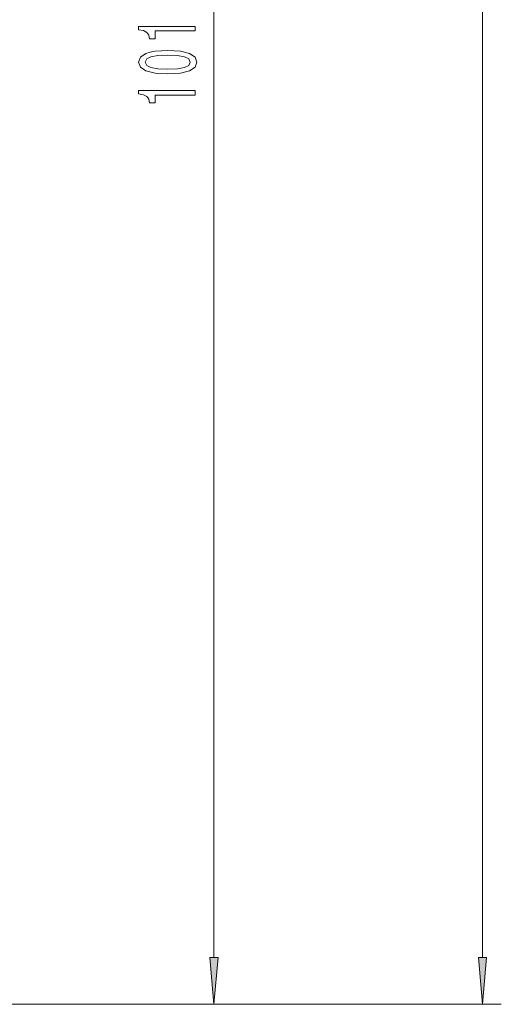
# Model space of a CAD drawing. Extents: x 0 to 420, y 0 to 297.
# Drawn here: x 346 to 371, y 71 to 123 of the extents above; entities that cross this region are included whole.
import ezdxf

# ---------------------------------------------------------------- set-up
doc = ezdxf.new("R2010")
doc.units = 0

msp = doc.modelspace()

# ---------------------------------------------------------------- linework, layer by layer
at = {"color": 7, "lineweight": 13}
for p, q in [((370.296, 73.433), (370.296, 236.362)), ((355.968, 73.433), (355.968, 168.952)), ((330.934, 70.942), (371.296, 70.942)), ((330.934, 70.942), (356.968, 70.942))]:
    msp.add_line(p, q, dxfattribs=at)
for points in [[(354.968, 122.857), (354.968, 123.093), (351.946, 123.093), (351.946, 122.917), (352.21, 122.87), (352.387, 122.777), (352.491, 122.634), (352.526, 122.437), (352.833, 122.437), (352.833, 122.857)], [(353.503, 120.567), (354.181, 120.606), (354.665, 120.728), (354.959, 120.923), (355.055, 121.192), (354.959, 121.459), (354.665, 121.654), (354.181, 121.773), (353.503, 121.815), (352.828, 121.773), (352.56, 121.724), (352.34, 121.654), (352.046, 121.459), (351.946, 121.192), (352.046, 120.923), (352.344, 120.728), (352.828, 120.606)], [(353.503, 120.816), (352.98, 120.837), (352.604, 120.902), (352.383, 121.019), (352.305, 121.192), (352.383, 121.364), (352.604, 121.48), (352.98, 121.545), (353.503, 121.566), (354.03, 121.545), (354.406, 121.48), (354.627, 121.364), (354.7, 121.192), (354.627, 121.019), (354.406, 120.902), (354.03, 120.837)], [(354.968, 119.434), (354.968, 119.67), (351.946, 119.67), (351.946, 119.494), (352.21, 119.447), (352.387, 119.354), (352.491, 119.211), (352.526, 119.014), (352.833, 119.014), (352.833, 119.434)], [(355.75, 73.433), (355.968, 70.942), (356.186, 73.433)], [(370.079, 73.433), (370.296, 70.942), (370.514, 73.433)]]:
    msp.add_lwpolyline(points, close=True, dxfattribs=at)
for points in [[(355.75, 73.433), (355.968, 70.942), (355.75, 73.433), (356.186, 73.433)], [(370.079, 73.433), (370.296, 70.942), (370.079, 73.433), (370.514, 73.433)]]:
    msp.add_solid(points, dxfattribs=at)

doc.saveas('drawing.dxf')
